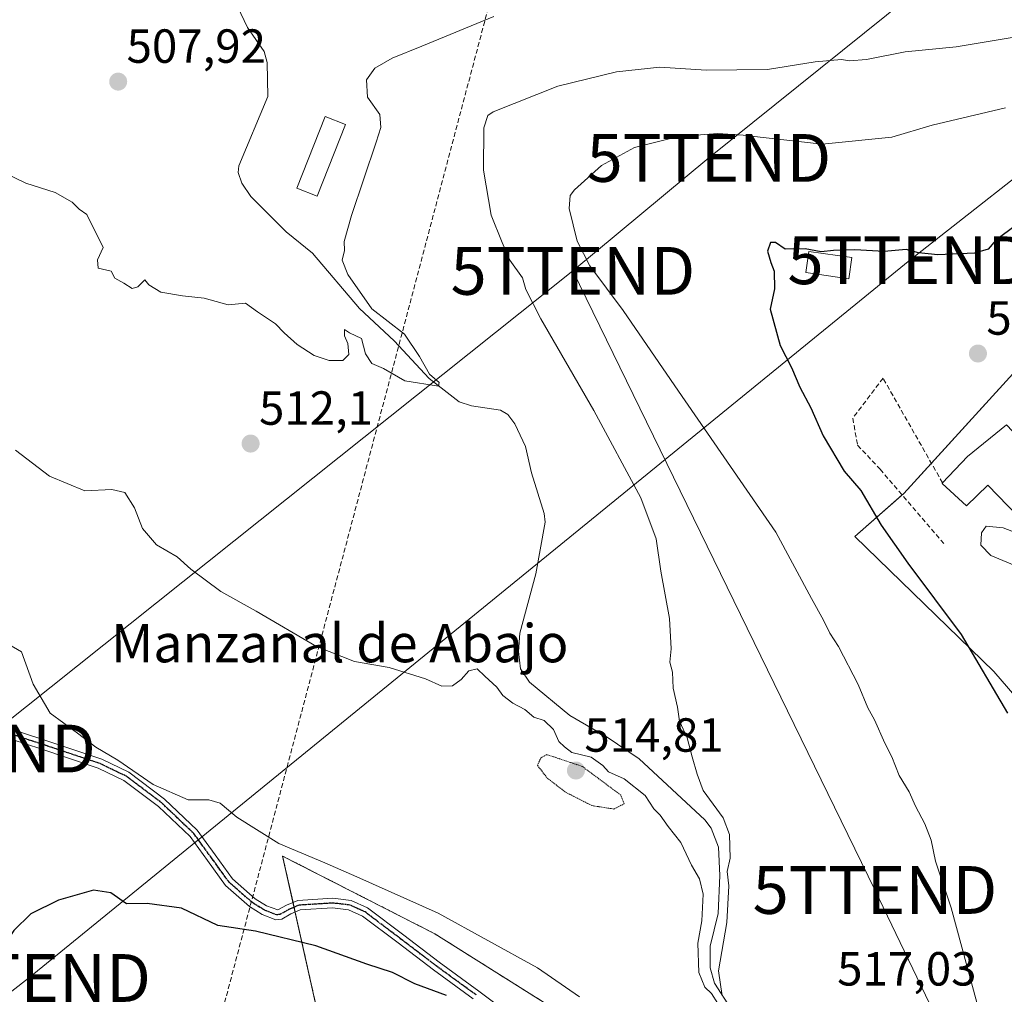
# Model space of a CAD drawing. Units: metres. Extents: x 617326 to 620768, y 4750254 to 4752627.
# Drawn here: x 620161 to 620367, y 4751542 to 4751746 of the extents above; entities that cross this region are included whole.
import ezdxf
from ezdxf.enums import TextEntityAlignment as Align

# ---------------------------------------------------------------- set-up
doc = ezdxf.new("R2010")
doc.units = ezdxf.units.M
doc.header["$MEASUREMENT"] = 0
for name, pattern in [('TRAZO_Y_PUNTO', [1, 0.5, -0.25, 0, -0.25]), ('TRAZOS', [0.75, 0.5, -0.25]), ('TRAZOS2', [0.375, 0.25, -0.125]), ('TRAZOSX2', [1.5, 1, -0.5])]:
    doc.linetypes.add(name, pattern=pattern)
doc.layers.get('0').update_dxf_attribs({"lineweight": 5})
for name, color, linetype, lineweight in [('Arbolado forestal', 92, 'TRAZOS', 0), ('Arbolado forestal CxS', 92, 'Continuous', 0), ('Carátula', 7, 'Continuous', 5), ('Conducción de hidrocarburos lineal', 6, 'TRAZOSX2', 0), ('Corriente natural lineal', 142, 'Continuous', 13), ('Curva de nivel maestra', 36, 'Continuous', 30), ('Curva de nivel normal', 36, 'Continuous', 0), ('Curva de nivel normal depresión', 36, 'TRAZOS2', 0), ('Edificación', 1, 'Continuous', 13), ('Edificación Cxs', 1, 'Continuous', 13), ('Edificación ligera', 1, 'Continuous', 0), ('Edificación ligera Cxs', 1, 'Continuous', 0), ('Muro lineal', 1, 'TRAZOSX2', 13), ('Núcleo urbano', 19, 'Continuous', 0), ('Núcleo urbano CxS', 19, 'Continuous', 0), ('Pista no pavimentada', 254, 'Continuous', 13), ('Pista no pavimentada Cxs', 254, 'Continuous', 0), ('Pista pavimentada eje', 135, 'TRAZO_Y_PUNTO', 0), ('Prado', 92, 'Continuous', 0), ('Prado CxS', 92, 'Continuous', 0), ('Punto de cota en terreno', 7, 'Continuous', 0), ('Ruta', 19, 'TRAZOS2', 30), ('Rótulo de punto de cota en terreno', 19, 'Continuous', 0), ('Tendido', 6, 'Continuous', 0), ('Texto cartográfico', 19, 'Continuous', 0), ('Torre de tendido puntual', 7, 'Continuous', 0)]:
    doc.layers.add(name, color=color, linetype=linetype, lineweight=lineweight)
doc.styles.add('Arial', font='txt', dxfattribs={"height": 0.2})

# ---------------------------------------------------------------- blocks, each defined once
blk = doc.blocks.new('*U151')
at = {"layer": 'Prado CxS', "color": 92, "linetype": 'Continuous', "lineweight": 0}
for points in [[(620370.58, 4751674.44, 527.77), (620345.61, 4751647, 527.25), (620335.37, 4751638, 522.83), (620364.44, 4751609.74, 525.16), (620382.46, 4751588.86, 526.23)], [(620302.36, 4751520.28, 521.03), (620247.49, 4751554.82, 520.77), (620215.62, 4751571.11, 520.27), (620224.14, 4751533.05, 529.53)]]:
    blk.add_polyline3d(points, dxfattribs=at)
blk = doc.blocks.new('*U159')
at = {"layer": 'Arbolado forestal CxS', "color": 92, "linetype": 'Continuous', "lineweight": 0}
blk.add_polyline3d([(620224.14, 4751533.05, 529.53), (620215.62, 4751571.11, 520.27), (620247.49, 4751554.82, 520.77), (620302.36, 4751520.28, 521.03)], dxfattribs=at)
blk = doc.blocks.new('5PATER')
at = {"layer": 'Carátula', "linetype": 'Continuous', "lineweight": 5}
h = blk.add_hatch(color=250, dxfattribs=at)
edge = h.paths.add_edge_path()
edge.add_ellipse((0, 0.01), major_axis=(-1.33, -1.34), ratio=0.999422, start_angle=0, end_angle=360)
blk = doc.blocks.new('5TTEND')
blk.add_text('5TTEND', height=10).set_placement((0, 0), align=Align.MIDDLE_CENTER)

msp = doc.modelspace()

# ---------------------------------------------------------------- linework, layer by layer
at = {"layer": 'Arbolado forestal', "color": 92, "linetype": 'TRAZOS', "lineweight": 0}
msp.add_polyline3d([(620302.36, 4751520.28, 521.03), (620247.49, 4751554.82, 520.78), (620215.62, 4751571.11, 520.27), (620217.8, 4751561.37, 522.45), (620218.02, 4751560.38, 522.7), (620218.24, 4751559.39, 522.95), (620224.14, 4751533.05, 529.53)], dxfattribs=at)
at = {"layer": 'Conducción de hidrocarburos lineal', "color": 6, "linetype": 'TRAZOSX2', "lineweight": 0}
msp.add_polyline3d([(620732.69, 4752321.19, 510.45), (620557.48, 4752013.31, 507.37), (620539.86, 4751989.34, 507.15), (620452.98, 4751872.24, 505.88), (620259.83, 4751753.09, 508.62), (620189.77, 4751488.62, 536.6), (619817.19, 4751205.62, 524.57), (619440.22, 4750914.28, 515.09), (619287.64, 4750796.53, 514.85), (619139.15, 4750734.69, 507.58), (619083.42, 4750722.58, 505.37)], dxfattribs=at)
at = {"layer": 'Corriente natural lineal', "color": 142, "linetype": 'Continuous', "lineweight": 13}
msp.add_polyline3d([(620309.38, 4751539.16, 515.37), (620306.02, 4751544.5, 514.73), (620305.12, 4751547.73, 515.02), (620305.11, 4751552.22, 514.78), (620306.73, 4751559.11, 514.65), (620307.11, 4751567.04, 514.23), (620306.85, 4751572.93, 514.14), (620305.32, 4751576.95, 513.78), (620303.96, 4751578.71, 513.65), (620290.26, 4751591.47, 513.79), (620283.53, 4751596.02, 513.01), (620275.71, 4751600.55, 512.9), (620267.26, 4751607.52, 512.43), (620265.4, 4751610.26, 512.2), (620264.95, 4751613.95, 511.75), (620265.27, 4751617.78, 511.4), (620268.63, 4751630.17, 511.49), (620270.55, 4751641.01, 511.45), (620270.36, 4751642.79, 511.15), (620267.7, 4751651.3, 510.93), (620266.46, 4751656.83, 510.44), (620264.25, 4751661.59, 510.41), (620262.78, 4751663.51, 510.24), (620261.25, 4751664.47, 510.38), (620255.17, 4751665.34, 510.54), (620252.57, 4751666.19, 510.37), (620246.31, 4751671.07, 510.29), (620238.99, 4751678.98, 509.36), (620231.69, 4751685.7, 508.84), (620221.88, 4751697.3, 508.59), (620216.39, 4751701.77, 508.13), (620209, 4751709.16, 507.6), (620207.09, 4751711.98, 507.48), (620206.35, 4751714.21, 507.36), (620206.44, 4751715.62, 507.23), (620212.52, 4751730.11, 506.67), (620212.36, 4751737.2, 506.69), (620211.76, 4751739.53, 506.52), (620208.26, 4751744.55, 505.91), (620204.02, 4751753.54, 505.96)], dxfattribs=at)
at = {"layer": 'Curva de nivel maestra', "color": 36, "linetype": 'Continuous', "lineweight": 30}
for points in [[(620373.09, 4751706.12, 525), (620364.86, 4751700.05, 525), (620363.24, 4751698.15, 525), (620360.42, 4751697.31, 525), (620352.76, 4751696.99, 525), (620348.7, 4751697.37, 525), (620346.1, 4751698.07, 525), (620341.52, 4751697.63, 525), (620335.33, 4751698.02, 525), (620330.92, 4751697.89, 525), (620328.32, 4751697.56, 525), (620324.98, 4751698.21, 525), (620320.78, 4751698.12, 525), (620318.75, 4751699.56, 525), (620317.72, 4751699.56, 525), (620317.12, 4751697.74, 525), (620317.78, 4751695.33, 525), (620318.48, 4751693.57, 525), (620318.53, 4751689.87, 525), (620317.63, 4751685.6, 525), (620319.73, 4751678.01, 525), (620322.1, 4751673.4, 525), (620323.84, 4751669.26, 525), (620326.13, 4751664.96, 525), (620328.73, 4751659.09, 525), (620333.16, 4751651.68, 525), (620336.61, 4751647.66, 525), (620340.89, 4751640.38, 525), (620346.45, 4751632.44, 525), (620357.58, 4751617.49, 525), (620367.29, 4751601.02, 525)], [(620249.9, 4751541.94, 525), (620243.31, 4751544.36, 525), (620238.59, 4751546.76, 525), (620233.26, 4751548.48, 525), (620222.61, 4751552.31, 525), (620209.93, 4751555.35, 525), (620202.05, 4751556.59, 525), (620194.49, 4751560.16, 525), (620187.27, 4751561.15, 525), (620182.98, 4751561.08, 525), (620179.7, 4751563.39, 525), (620176.08, 4751563.98, 525), (620168.76, 4751561.85, 525), (620162.94, 4751559, 525), (620159.4, 4751555.54, 525), (620156.33, 4751550.9, 525), (620152.86, 4751546.7, 525), (620149.86, 4751542.35, 525), (620144.53, 4751538.85, 525)]]:
    msp.add_polyline3d(points, dxfattribs=at)
at = {"layer": 'Curva de nivel normal', "color": 36, "linetype": 'Continuous', "lineweight": 0}
for points in [[(620259.85, 4751746.82, 510), (620244.78, 4751740.63, 510), (620238.53, 4751738.14, 510), (620234.94, 4751736, 510), (620233.2, 4751733.57, 510), (620233.39, 4751729.98, 510), (620236, 4751726.36, 510), (620236.16, 4751723.64, 510), (620235.23, 4751720.57, 510), (620230.05, 4751705.18, 510), (620228.54, 4751699.78, 510), (620228.6, 4751697.85, 510), (620228.08, 4751695.87, 510), (620229.26, 4751692.85, 510), (620234.3, 4751685.64, 510), (620241.12, 4751680.38, 510), (620244.26, 4751675.67, 510), (620246.34, 4751671.95, 510), (620248.35, 4751670.2, 510), (620248.24, 4751669.46, 510), (620241.18, 4751670.57, 510), (620236.72, 4751673.17, 510), (620234.32, 4751674.18, 510), (620232.95, 4751676.24, 510), (620232.13, 4751679.44, 510), (620229.65, 4751680.66, 510), (620228.6, 4751681.34, 510), (620228.55, 4751680.02, 510), (620229.25, 4751678.42, 510), (620229.47, 4751676.12, 510), (620228.21, 4751674.81, 510), (620225.4, 4751674.86, 510), (620222.2, 4751675.91, 510), (620218.66, 4751678.16, 510), (620215.94, 4751680.65, 510), (620214.16, 4751682.5, 510), (620210.35, 4751685.02, 510), (620207.85, 4751686.84, 510), (620204.22, 4751686.51, 510), (620199.23, 4751687.89, 510), (620194.68, 4751688.36, 510), (620190.13, 4751689.14, 510), (620187.64, 4751690.65, 510), (620186.79, 4751691.7, 510), (620185.3, 4751690.25, 510), (620184.12, 4751689.91, 510), (620182.39, 4751691.02, 510), (620180.49, 4751692.09, 510), (620179.73, 4751693.54, 510), (620177.05, 4751694.2, 510), (620176.89, 4751695.94, 510), (620178.07, 4751698.46, 510), (620174.68, 4751705.41, 510), (620173.07, 4751706.49, 510), (620171.6, 4751707.99, 510), (620168.06, 4751710.04, 510), (620161.92, 4751711.99, 510), (620153.63, 4751715.97, 510)], [(620307.61, 4751541.84, 515), (620306.82, 4751547.08, 515), (620308.6, 4751557.2, 515), (620309.01, 4751564.87, 515), (620308.68, 4751567.87, 515), (620309.29, 4751570.64, 515), (620309.14, 4751575.64, 515), (620307.8, 4751579.11, 515), (620303.59, 4751584.82, 515), (620302.36, 4751588.24, 515), (620301.29, 4751591.9, 515), (620300.3, 4751595.88, 515), (620298.64, 4751599.31, 515), (620298.26, 4751602.26, 515), (620297.37, 4751606.22, 515), (620297.2, 4751609.58, 515), (620296.63, 4751611.72, 515), (620296.94, 4751614.5, 515), (620296.58, 4751620.86, 515), (620294.8, 4751630.72, 515), (620293.76, 4751637.52, 515), (620290.56, 4751646.12, 515), (620280.78, 4751664.37, 515), (620269.63, 4751683.55, 515), (620266.53, 4751689.69, 515), (620265.79, 4751692.17, 515), (620263.18, 4751695.86, 515), (620261.54, 4751699.55, 515), (620259.25, 4751705.25, 515), (620257.67, 4751714.68, 515), (620257.73, 4751723.55, 515), (620258.58, 4751726.14, 515), (620259.71, 4751726.88, 515), (620273.18, 4751732.24, 515), (620285.48, 4751735.3, 515), (620294.53, 4751736.22, 515), (620304.27, 4751735.61, 515), (620317.08, 4751735.76, 515), (620327.04, 4751737.38, 515), (620332.54, 4751737.88, 515), (620334.27, 4751737.54, 515), (620337.79, 4751737.85, 515), (620345.86, 4751739.48, 515), (620356.53, 4751740.53, 515), (620380.38, 4751744.45, 515)], [(620366.86, 4751727.72, 520), (620351.53, 4751724.07, 520), (620343.08, 4751721.61, 520), (620328.53, 4751720.13, 520), (620316.2, 4751721.49, 520), (620311.97, 4751722.02, 520), (620306.66, 4751722.36, 520), (620298.47, 4751721.76, 520), (620289.24, 4751719.42, 520), (620282.38, 4751715.67, 520), (620276.71, 4751710.58, 520), (620275.81, 4751709.37, 520), (620275.61, 4751706.69, 520), (620277.28, 4751699.8, 520), (620279.91, 4751694.69, 520), (620286.89, 4751685.32, 520), (620298.44, 4751668.4, 520), (620318.86, 4751638.87, 520), (620326.32, 4751625, 520), (620328.83, 4751620.5, 520), (620330.11, 4751617.79, 520), (620331.93, 4751614.94, 520), (620336.04, 4751607.04, 520), (620338.11, 4751602.12, 520), (620339.47, 4751599.59, 520), (620341.63, 4751594.74, 520), (620343.11, 4751591.89, 520), (620344.62, 4751587.96, 520), (620346.74, 4751584.54, 520), (620348.06, 4751581.58, 520), (620350.03, 4751577.84, 520), (620351.31, 4751574.41, 520), (620352.24, 4751570.02, 520), (620355.52, 4751560.25, 520), (620363.14, 4751532.22, 520)], [(620159.73, 4751656.07, 515), (620166.82, 4751650.64, 515), (620174.25, 4751647.56, 515), (620179.86, 4751647.85, 515), (620182.58, 4751647.22, 515), (620184.66, 4751643.98, 515), (620186.33, 4751639.67, 515), (620189.26, 4751636.26, 515), (620193.56, 4751633.77, 515), (620196.44, 4751631.17, 515), (620202.67, 4751626.5, 515), (620210.11, 4751622.36, 515), (620222.69, 4751614.98, 515), (620230.67, 4751611.84, 515), (620237.9, 4751610.54, 515), (620245.51, 4751608.18, 515), (620248.97, 4751606.64, 515), (620251.16, 4751606.75, 515), (620252.98, 4751608.04, 515), (620254.61, 4751609.91, 515), (620256.36, 4751610.32, 515), (620257.93, 4751608.75, 515), (620260.44, 4751606.44, 515), (620261.72, 4751604.72, 515), (620263.77, 4751603.13, 515), (620266.31, 4751601.8, 515), (620268.22, 4751600.2, 515), (620270.38, 4751599.46, 515), (620272.28, 4751597.62, 515), (620273.42, 4751595.09, 515), (620274.64, 4751593.98, 515), (620276.14, 4751592.81, 515), (620280.16, 4751591.77, 515), (620282.61, 4751590.03, 515), (620283.84, 4751588.74, 515), (620287.12, 4751587.28, 515), (620291.49, 4751583.79, 515), (620293.33, 4751581, 515), (620294.63, 4751579.64, 515), (620296.28, 4751577.29, 515), (620298.96, 4751573.97, 515), (620301.2, 4751569.2, 515), (620302.86, 4751566.33, 515), (620303.6, 4751563.13, 515), (620303.38, 4751557.52, 515), (620302.51, 4751552.85, 515), (620302.71, 4751546.72, 515), (620303.98, 4751543.65, 515), (620305.35, 4751542.36, 515), (620306.66, 4751540.22, 515)], [(620373.8, 4751636.98, 530), (620366.43, 4751639.84, 530), (620362.85, 4751640.14, 530), (620361.86, 4751638.78, 530), (620361.73, 4751636.16, 530), (620363.83, 4751634.01, 530), (620370.48, 4751631.24, 530)], [(620277.74, 4751541.64, 520), (620268.97, 4751547.7, 520), (620248.15, 4751559.12, 520), (620231.17, 4751566.73, 520), (620224.48, 4751569.7, 520), (620214.81, 4751573.73, 520), (620206.03, 4751579.21, 520), (620202.57, 4751582.17, 520), (620200.2, 4751582.88, 520), (620195.86, 4751582.89, 520), (620188.53, 4751586.08, 520), (620181.16, 4751591.17, 520), (620176.54, 4751593.89, 520), (620172.71, 4751596.81, 520), (620167, 4751601, 520), (620163.42, 4751607.08, 520), (620160.99, 4751613.87, 520), (620153.59, 4751618.14, 520)]]:
    msp.add_polyline3d(points, dxfattribs=at)
at = {"layer": 'Curva de nivel normal depresión', "color": 36, "linetype": 'TRAZOS2', "lineweight": 0}
msp.add_polyline3d([(620284.91, 4751580.95, 515), (620287.09, 4751582.03, 515), (620286.38, 4751583.87, 515), (620278.32, 4751589.87, 515), (620270.9, 4751592.35, 515), (620269.66, 4751591.64, 515), (620268.95, 4751590.1, 515), (620270.99, 4751587.43, 515), (620274.84, 4751584.47, 515), (620280.33, 4751581.66, 515), (620284.91, 4751580.95, 515)], dxfattribs=at)
at = {"layer": 'Edificación', "color": 1, "linetype": 'Continuous', "lineweight": 13}
for points in [[(620334.74, 4751696.4, 535.41), (620334.11, 4751691.96, 525.96), (620325.12, 4751693.24, 530.34), (620325.75, 4751697.68, 535.33), (620334.74, 4751696.4, 535.41)], [(620353.72, 4751649.21, 532.08), (620358.96, 4751654.76, 533.96), (620367.08, 4751661.34, 537.71), (620374.32, 4751653.73, 536.79), (620381.73, 4751661.41, 535.13), (620386.28, 4751655.98, 535.03)], [(620386.28, 4751655.98, 535.03), (620369.46, 4751642.22, 533.88), (620363.18, 4751648.75, 535.92), (620358.72, 4751644.4, 532.53), (620353.62, 4751649.1, 531.88), (620353.72, 4751649.21, 532.08)]]:
    msp.add_polyline3d(points, dxfattribs=at)
at = {"layer": 'Edificación Cxs', "color": 1, "linetype": 'Continuous', "lineweight": 13}
for points in [[(620334.74, 4751696.4, 535.41), (620334.11, 4751691.96, 525.96), (620325.12, 4751693.24, 530.34), (620325.75, 4751697.68, 535.33), (620334.74, 4751696.4, 535.41)], [(620386.28, 4751655.98, 535.03), (620369.46, 4751642.22, 533.88), (620363.18, 4751648.75, 535.92), (620358.72, 4751644.4, 532.53), (620353.62, 4751649.1, 531.88), (620353.72, 4751649.21, 532.08), (620358.96, 4751654.76, 533.96), (620367.08, 4751661.34, 537.71), (620374.32, 4751653.73, 536.79), (620381.73, 4751661.41, 535.13), (620386.28, 4751655.98, 535.03)]]:
    msp.add_polyline3d(points, close=True, dxfattribs=at)
at = {"layer": 'Edificación ligera', "color": 1, "linetype": 'Continuous', "lineweight": 0}
msp.add_polyline3d([(620228.8, 4751724.23, 510.13), (620222.88, 4751709.21, 515), (620218.61, 4751710.89, 510.96), (620224.53, 4751725.91, 510.13), (620228.8, 4751724.23, 510.13)], dxfattribs=at)
at = {"layer": 'Edificación ligera Cxs', "color": 1, "linetype": 'Continuous', "lineweight": 0}
msp.add_polyline3d([(620228.8, 4751724.23, 510.13), (620222.88, 4751709.21, 515), (620218.61, 4751710.89, 510.96), (620224.53, 4751725.91, 510.13), (620228.8, 4751724.23, 510.13)], close=True, dxfattribs=at)
at = {"layer": 'Muro lineal', "color": 1, "linetype": 'TRAZOSX2', "lineweight": 13}
msp.add_polyline3d([(620353.72, 4751649.21, 532.08), (620341.26, 4751671.15, 527.18), (620334.94, 4751662.75, 527.93), (620335.93, 4751657.11, 528.23), (620340.67, 4751652.07, 527.87), (620354.21, 4751636.27, 528.88)], dxfattribs=at)
at = {"layer": 'Núcleo urbano', "color": 19, "linetype": 'Continuous', "lineweight": 0}
msp.add_polyline3d([(620462.27, 4751644.75, 533.02), (620452.69, 4751655.63, 531.67), (620445.51, 4751663.79, 530.69), (620437.89, 4751661.34, 530.8), (620435.6, 4751660.61, 530.86), (620434.05, 4751660.11, 530.92), (620431.43, 4751658.7, 531.11), (620428.73, 4751657.24, 530.94), (620411.12, 4751673.62, 529.56), (620409.29, 4751672.02, 529.56), (620407.61, 4751670.55, 529.53), (620391.46, 4751656.42, 529.87), (620370.58, 4751674.44, 527.77), (620351.37, 4751653.34, 528.17), (620345.61, 4751647, 527.25), (620345.27, 4751646.71, 527.1), (620335.37, 4751638, 522.83), (620364.44, 4751609.74, 525.16), (620382.46, 4751588.86, 526.23), (620387.78, 4751583.54, 526.49), (620401.57, 4751570.79, 528.19), (620402.9, 4751569.55, 528.21), (620404.16, 4751568.39, 528.17), (620404.22, 4751568.42, 528.18)], dxfattribs=at)
at = {"layer": 'Núcleo urbano CxS', "color": 19, "linetype": 'Continuous', "lineweight": 0}
msp.add_polyline3d([(620382.46, 4751588.86, 526.23), (620364.44, 4751609.74, 525.16), (620335.37, 4751638, 522.83), (620345.61, 4751647, 527.25), (620370.58, 4751674.44, 527.77)], dxfattribs=at)
at = {"layer": 'Pista no pavimentada', "color": 254, "linetype": 'Continuous', "lineweight": 13}
for points in [[(620255.53, 4751541.21, 524.73), (620247.2, 4751547.29, 523.43), (620239.79, 4751552.93, 522.32), (620232.35, 4751558.55, 521.58), (620229.41, 4751559.88, 521.56), (620226.06, 4751560.27, 521.76), (620219.3, 4751559.83, 522.73), (620217.35, 4751559.01, 523.13), (620215.43, 4751557.89, 523.62), (620214.18, 4751557.78, 523.71), (620211.38, 4751558.89, 523.45), (620208.7, 4751560.54, 523.27), (620203.68, 4751564.95, 522.65), (620199.92, 4751570.15, 521.96), (620196.26, 4751575.19, 521.28), (620189.63, 4751581.51, 520.68), (620182.41, 4751586.94, 520.79), (620177.06, 4751589.53, 520.84), (620165.02, 4751593.55, 521.23), (620152.99, 4751597.46, 521.28)], [(620153.65, 4751599.35, 521.05), (620165.64, 4751595.45, 520.86), (620177.8, 4751591.38, 520.43), (620183.46, 4751588.65, 520.28), (620190.92, 4751583.03, 520.19), (620197.76, 4751576.52, 521.03), (620201.53, 4751571.33, 521.75), (620205.16, 4751566.31, 522.33), (620209.89, 4751562.15, 522.94), (620212.28, 4751560.68, 523.09), (620214.63, 4751559.83, 523.1), (620216.44, 4751560.8, 522.73), (620218.83, 4751561.8, 522.24), (620226.12, 4751562.27, 521.23), (620229.96, 4751561.82, 521.01), (620233.38, 4751560.28, 521.03), (620240.99, 4751554.52, 521.6), (620248.38, 4751548.9, 522.69), (620256.7, 4751542.83, 524), (620265.07, 4751536.57, 524.48)]]:
    msp.add_polyline3d(points, dxfattribs=at)
at = {"layer": 'Pista no pavimentada Cxs', "color": 254, "linetype": 'Continuous', "lineweight": 0}
for points in [[(620255.53, 4751541.21, 524.73), (620247.2, 4751547.29, 523.43), (620239.79, 4751552.93, 522.32), (620232.35, 4751558.55, 521.58), (620229.41, 4751559.88, 521.56), (620226.06, 4751560.27, 521.76), (620219.3, 4751559.83, 522.73), (620217.35, 4751559.01, 523.13), (620215.43, 4751557.89, 523.62), (620214.18, 4751557.78, 523.71), (620211.38, 4751558.89, 523.45), (620208.7, 4751560.54, 523.27), (620203.68, 4751564.95, 522.65), (620199.92, 4751570.15, 521.96), (620196.26, 4751575.19, 521.28), (620189.63, 4751581.51, 520.68), (620182.41, 4751586.94, 520.79), (620177.06, 4751589.53, 520.84), (620165.02, 4751593.55, 521.23), (620152.99, 4751597.46, 521.28)], [(620153.65, 4751599.35, 521.05), (620165.64, 4751595.45, 520.86), (620177.8, 4751591.38, 520.43), (620183.46, 4751588.65, 520.28), (620190.92, 4751583.03, 520.19), (620197.76, 4751576.52, 521.03), (620201.53, 4751571.33, 521.75), (620205.16, 4751566.31, 522.33), (620209.89, 4751562.15, 522.94), (620212.28, 4751560.68, 523.09), (620214.63, 4751559.83, 523.1), (620216.44, 4751560.8, 522.73), (620218.83, 4751561.8, 522.24), (620226.12, 4751562.27, 521.23), (620229.96, 4751561.82, 521.01), (620233.38, 4751560.28, 521.03), (620240.99, 4751554.52, 521.6), (620248.38, 4751548.9, 522.69), (620256.7, 4751542.83, 524), (620265.07, 4751536.57, 524.48)]]:
    msp.add_polyline3d(points, dxfattribs=at)
at = {"layer": 'Pista pavimentada eje', "color": 135, "linetype": 'TRAZO_Y_PUNTO', "lineweight": 0}
msp.add_polyline3d([(620256.12, 4751542.02, 524.37), (620247.79, 4751548.1, 523.06), (620240.39, 4751553.73, 521.93), (620236.67, 4751556.54, 521.59), (620232.87, 4751559.42, 521.3), (620231.4, 4751560.08, 521.34), (620229.69, 4751560.85, 521.28), (620226.09, 4751561.27, 521.5), (620222.71, 4751561.05, 522.03), (620219.07, 4751560.82, 522.49), (620217.87, 4751560.32, 522.73), (620216.9, 4751559.91, 522.93), (620216.08, 4751559.43, 523.12), (620215.03, 4751558.86, 523.31), (620214.32, 4751558.8, 523.35), (620212.92, 4751559.35, 523.3), (620211.83, 4751559.79, 523.27), (620209.3, 4751561.35, 523.1), (620204.42, 4751565.63, 522.49), (620200.73, 4751570.74, 521.86), (620197.01, 4751575.86, 521.15), (620193.59, 4751579.11, 520.92), (620190.28, 4751582.27, 520.44), (620186.67, 4751584.99, 520.36), (620182.94, 4751587.8, 520.53), (620180.11, 4751589.16, 520.64), (620177.43, 4751590.46, 520.64), (620171.35, 4751592.49, 521.05), (620165.33, 4751594.5, 521.05), (620153.32, 4751598.41, 521.18)], dxfattribs=at)
at = {"layer": 'Prado', "color": 92, "linetype": 'Continuous', "lineweight": 0}
for points in [[(620462.27, 4751644.75, 533.02), (620452.69, 4751655.63, 531.67), (620445.51, 4751663.79, 530.69), (620437.89, 4751661.34, 530.8), (620435.6, 4751660.61, 530.86), (620434.05, 4751660.11, 530.92), (620431.43, 4751658.7, 531.11), (620428.73, 4751657.24, 530.94), (620411.12, 4751673.62, 529.56), (620409.29, 4751672.02, 529.56), (620407.61, 4751670.55, 529.53), (620391.46, 4751656.42, 529.87), (620370.58, 4751674.44, 527.77), (620351.37, 4751653.34, 528.17), (620345.61, 4751647, 527.25), (620345.27, 4751646.71, 527.1), (620335.37, 4751638, 522.83), (620364.44, 4751609.74, 525.16), (620382.46, 4751588.86, 526.23), (620387.78, 4751583.54, 526.49), (620401.57, 4751570.79, 528.19), (620402.9, 4751569.55, 528.21), (620404.16, 4751568.39, 528.17), (620404.22, 4751568.42, 528.18)], [(620302.36, 4751520.28, 521.03), (620247.49, 4751554.82, 520.78), (620215.62, 4751571.11, 520.27), (620217.8, 4751561.37, 522.45), (620218.02, 4751560.38, 522.7), (620218.24, 4751559.39, 522.95), (620224.14, 4751533.05, 529.53)]]:
    msp.add_polyline3d(points, dxfattribs=at)
at = {"layer": 'Ruta', "color": 19, "linetype": 'TRAZOS2', "lineweight": 30}
msp.add_polyline3d([(620256.12, 4751542.02, 524.37), (620247.79, 4751548.1, 523.06), (620240.39, 4751553.73, 521.93), (620236.67, 4751556.54, 521.59), (620232.87, 4751559.42, 521.3), (620231.4, 4751560.08, 521.34), (620229.69, 4751560.85, 521.28), (620226.09, 4751561.27, 521.5), (620222.71, 4751561.05, 522.03), (620219.07, 4751560.82, 522.49), (620217.87, 4751560.32, 522.73), (620216.9, 4751559.91, 522.93), (620216.08, 4751559.43, 523.12), (620215.03, 4751558.86, 523.31), (620214.32, 4751558.8, 523.35), (620212.92, 4751559.35, 523.3), (620211.83, 4751559.79, 523.27), (620209.3, 4751561.35, 523.1), (620204.42, 4751565.63, 522.49), (620200.73, 4751570.74, 521.86), (620197.01, 4751575.86, 521.15), (620193.59, 4751579.11, 520.92), (620190.28, 4751582.27, 520.44), (620186.67, 4751584.99, 520.36), (620182.94, 4751587.8, 520.53), (620180.11, 4751589.16, 520.64), (620177.43, 4751590.46, 520.64), (620171.35, 4751592.49, 521.05), (620165.33, 4751594.5, 521.05), (620153.32, 4751598.41, 521.18)], dxfattribs=at)
at = {"layer": 'Tendido', "color": 6, "linetype": 'Continuous', "lineweight": 0}
for points in [[(618563.03, 4750275.02, 500.15), (618633.88, 4750333.77, 499.03), (618807.03, 4750481.94, 503.64), (618974.21, 4750591.26, 510.48), (619110.8, 4750700.8, 509.14), (619253.39, 4750814.56, 512.38), (619403.25, 4750935.26, 512.75), (619547.33, 4751050.02, 515.48), (619719.79, 4751189.51, 517.84), (619854.72, 4751298.79, 522.58), (620016.33, 4751431.52, 524.69), (620162.47, 4751545.57, 526.52), (620346.86, 4751695.82, 525.32), (620450.88, 4751777.52, 511.47), (620547.37, 4751855.15, 508.98), (620698.18, 4751977.09, 505.91), (620738.17, 4752009.12, 504.75)], [(620539.55, 4751905.73, 504.53), (620425.91, 4751814.57, 507.16), (620304.82, 4751717.24, 521.48), (620276.36, 4751693.6, 518.11)], [(620276.36, 4751693.6, 518.11), (620150.94, 4751593.61, 521.75), (619990.57, 4751463.72, 521.6), (619891.33, 4751387.17, 519.69)], [(620639.9, 4750706.45, 633.88), (620654.16, 4750726.99, 628.92), (620628.06, 4750830.56, 612.88), (620586.35, 4750988.55, 568.48), (620551.16, 4751126.66, 549.46), (620484.56, 4751263.16, 533.13), (620412.73, 4751411.86, 523.79), (620339.57, 4751564, 518.1), (620276.36, 4751693.6, 518.11)]]:
    msp.add_polyline3d(points, dxfattribs=at)

# ---------------------------------------------------------------- block references
at = {"layer": 'Arbolado forestal CxS', "color": 92, "linetype": 'Continuous', "lineweight": 0}
msp.add_blockref('*U159', (0, 0), dxfattribs=at)
at = {"layer": 'Prado CxS', "color": 92, "linetype": 'Continuous', "lineweight": 0}
msp.add_blockref('*U151', (0, 0), dxfattribs=at)
at = {"layer": 'Punto de cota en terreno', "linetype": 'Continuous', "lineweight": 0}
for p in [(620181.22, 4751733.21, 507.92), (620361.12, 4751676.29, 527.21), (620208.93, 4751657.44, 512.1), (620277, 4751589, 514.81)]:
    msp.add_blockref('5PATER', p, dxfattribs=at)
at = {"layer": 'Torre de tendido puntual', "linetype": 'Continuous', "lineweight": 0}
for p in [(620304.82, 4751717.24, 521.31), (620346.86, 4751695.82, 525.24), (620276.36, 4751693.6, 518.31), (620150.94, 4751593.61, 521.68), (620339.57, 4751564, 518.07), (620162.47, 4751545.57, 526.39)]:
    msp.add_blockref('5TTEND', p, dxfattribs=at)

# ---------------------------------------------------------------- texts
at = {"layer": 'Rótulo de punto de cota en terreno', "color": 19, "linetype": 'Continuous', "lineweight": 0, "style": 'Arial'}
for s, p in [('507,92', (620182.98, 4751734.97)), ('527,21', (620362.88, 4751678.05)), ('512,1', (620210.69, 4751659.2)), ('514,81', (620278.76, 4751590.76)), ('517,03', (620331.66, 4751541.81))]:
    msp.add_text(s, height=7, dxfattribs=at).set_placement(p, align=Align.BOTTOM_LEFT)
at = {"layer": 'Texto cartográfico', "color": 19, "linetype": 'Continuous', "lineweight": 0, "style": 'Arial'}
msp.add_text('Manzanal de Abajo', height=8, dxfattribs=at).set_placement((620227.57, 4751615.66), align=Align.MIDDLE_CENTER)

doc.saveas('drawing.dxf')
